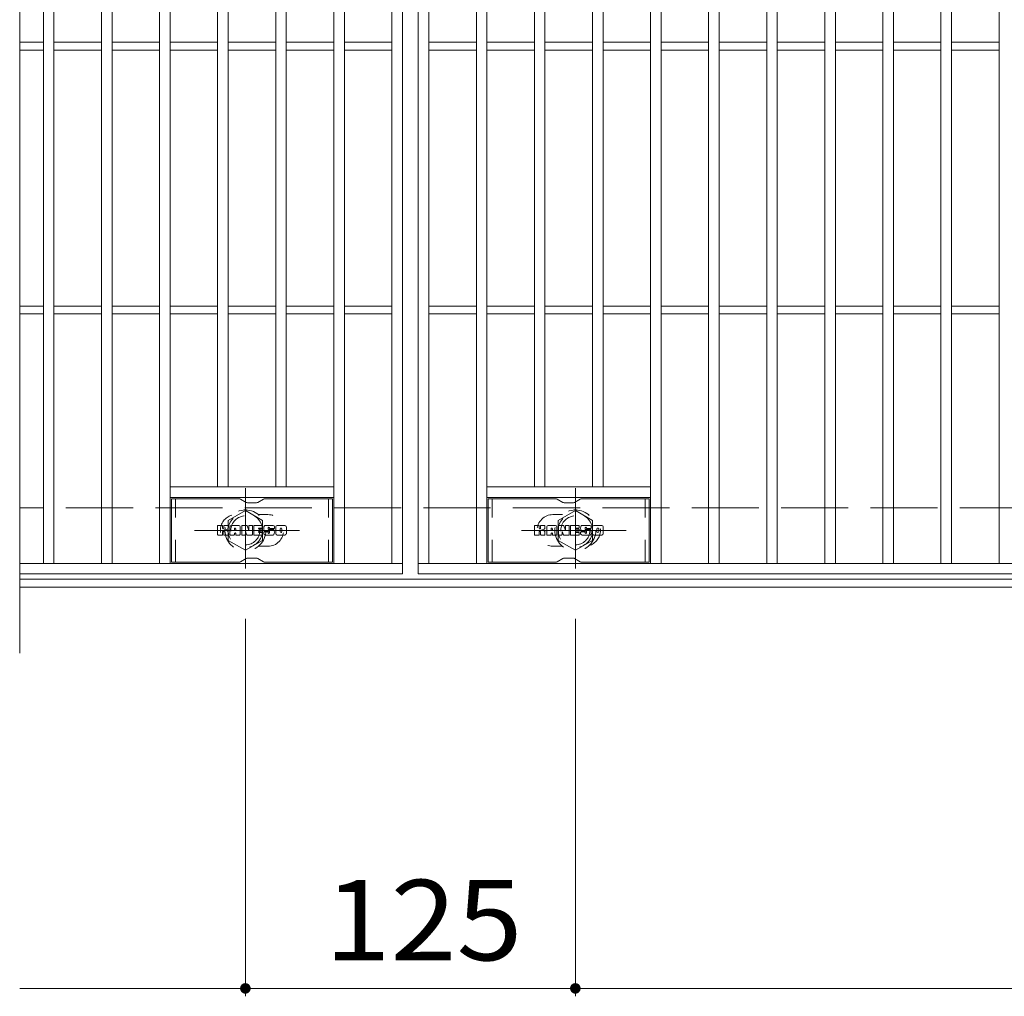
# Model space of a CAD drawing. Units: millimetres. Extents: x -1636 to 1802, y -1382 to 1303.
# Drawn here: x -1636 to -1263, y 525 to 895 of the extents above; entities that cross this region are included whole.
import ezdxf

# ---------------------------------------------------------------- set-up
doc = ezdxf.new("R2010")
doc.units = ezdxf.units.MM
doc.header["$LTSCALE"] = 10
for name, pattern in [('JWW_CENTER1', [6.773333, 4.233333, -0.846667, 0.846667, -0.846667]), ('JWW_DASHED1', [1.693333, 0.846667, -0.846667]), ('JWW_DASHED3', [3.386667, 2.54, -0.846667])]:
    doc.linetypes.add(name, pattern=pattern)
for name, color, linetype in [('C-1', 7, 'Continuous'), ('C-2', 7, 'Continuous'), ('C-3', 7, 'Continuous'), ('C-4', 7, 'Continuous'), ('C-8', 7, 'Continuous'), ('C-F', 7, 'Continuous')]:
    doc.layers.add(name, color=color, linetype=linetype)
doc.styles.add('ＭＳ ゴシック', font='txt', dxfattribs={"height": 1})

msp = doc.modelspace()

# ---------------------------------------------------------------- linework, layer by layer
at = {"layer": 'C-1', "color": 2, "linetype": 'JWW_DASHED3', "lineweight": 9}
msp.add_line((-339.6, 709.57), (-1635.6, 709.57), dxfattribs=at)
at = {"layer": 'C-1', "color": 2, "linetype": 'Continuous', "lineweight": 9}
for p, q in [((-339.6, 682.57), (-1635.6, 682.57)), ((-339.6, 679.57), (-1635.6, 679.57))]:
    msp.add_line(p, q, dxfattribs=at)
at = {"layer": 'C-2', "color": 3, "linetype": 'Continuous', "lineweight": 9}
for p, q in [((-1635.6, 1114.57), (-1635.6, 654.57)), ((-1490.6, 1084.57), (-1490.6, 684.57)), ((-1484.6, 684.57), (-1484.6, 1084.57)), ((-1626.6, 688.57), (-1626.6, 1080.57)), ((-1622.6, 688.57), (-1622.6, 1080.57)), ((-1604.6, 688.57), (-1604.6, 1080.57)), ((-1600.6, 688.57), (-1600.6, 1080.57)), ((-1582.6, 688.57), (-1582.6, 1080.57)), ((-1578.6, 688.57), (-1578.6, 1080.57)), ((-1516.6, 688.57), (-1516.6, 1080.57)), ((-1512.6, 688.57), (-1512.6, 1080.57)), ((-1494.6, 688.57), (-1494.6, 1080.57)), ((-1480.6, 688.57), (-1480.6, 1080.57)), ((-1462.6, 688.57), (-1462.6, 1080.57)), ((-1458.6, 688.57), (-1458.6, 1080.57)), ((-1396.6, 688.57), (-1396.6, 1080.57)), ((-1392.6, 688.57), (-1392.6, 1080.57)), ((-1374.6, 688.57), (-1374.6, 1080.57)), ((-1370.6, 688.57), (-1370.6, 1080.57)), ((-1352.6, 688.57), (-1352.6, 1080.57)), ((-1348.6, 688.57), (-1348.6, 1080.57)), ((-1330.6, 688.57), (-1330.6, 1080.57)), ((-1326.6, 688.57), (-1326.6, 1080.57)), ((-1308.6, 688.57), (-1308.6, 1080.57)), ((-1304.6, 688.57), (-1304.6, 1080.57)), ((-1286.6, 688.57), (-1286.6, 1080.57)), ((-1282.6, 688.57), (-1282.6, 1080.57)), ((-1264.6, 688.57), (-1264.6, 1080.57)), ((-1560.6, 717.57), (-1560.6, 1051.57)), ((-1556.6, 717.57), (-1556.6, 1051.57)), ((-1538.6, 717.57), (-1538.6, 1051.57)), ((-1534.6, 717.57), (-1534.6, 1051.57)), ((-1440.6, 717.57), (-1440.6, 1051.57)), ((-1436.6, 717.57), (-1436.6, 1051.57)), ((-1418.6, 717.57), (-1418.6, 1051.57)), ((-1414.6, 717.57), (-1414.6, 1051.57)), ((-1626.6, 886.07), (-1635.6, 886.07)), ((-1604.6, 886.07), (-1622.6, 886.07)), ((-1582.6, 886.07), (-1600.6, 886.07)), ((-1560.6, 886.07), (-1578.6, 886.07)), ((-1538.6, 886.07), (-1556.6, 886.07)), ((-1516.6, 886.07), (-1534.6, 886.07)), ((-1494.6, 886.07), (-1512.6, 886.07)), ((-1480.6, 886.07), (-1462.6, 886.07)), ((-1458.6, 886.07), (-1440.6, 886.07)), ((-1436.6, 886.07), (-1418.6, 886.07)), ((-1414.6, 886.07), (-1396.6, 886.07)), ((-1392.6, 886.07), (-1374.6, 886.07)), ((-1370.6, 886.07), (-1352.6, 886.07)), ((-1348.6, 886.07), (-1330.6, 886.07)), ((-1326.6, 886.07), (-1308.6, 886.07)), ((-1304.6, 886.07), (-1286.6, 886.07)), ((-1282.6, 886.07), (-1264.6, 886.07)), ((-1626.6, 883.07), (-1635.6, 883.07)), ((-1604.6, 883.07), (-1622.6, 883.07)), ((-1582.6, 883.07), (-1600.6, 883.07)), ((-1560.6, 883.07), (-1578.6, 883.07)), ((-1538.6, 883.07), (-1556.6, 883.07)), ((-1516.6, 883.07), (-1534.6, 883.07)), ((-1494.6, 883.07), (-1512.6, 883.07)), ((-1480.6, 883.07), (-1462.6, 883.07)), ((-1458.6, 883.07), (-1440.6, 883.07)), ((-1436.6, 883.07), (-1418.6, 883.07)), ((-1414.6, 883.07), (-1396.6, 883.07)), ((-1392.6, 883.07), (-1374.6, 883.07)), ((-1370.6, 883.07), (-1352.6, 883.07)), ((-1348.6, 883.07), (-1330.6, 883.07)), ((-1326.6, 883.07), (-1308.6, 883.07)), ((-1304.6, 883.07), (-1286.6, 883.07)), ((-1282.6, 883.07), (-1264.6, 883.07)), ((-1626.6, 786.07), (-1635.6, 786.07)), ((-1604.6, 786.07), (-1622.6, 786.07)), ((-1582.6, 786.07), (-1600.6, 786.07)), ((-1560.6, 786.07), (-1578.6, 786.07)), ((-1538.6, 786.07), (-1556.6, 786.07)), ((-1516.6, 786.07), (-1534.6, 786.07)), ((-1494.6, 786.07), (-1512.6, 786.07)), ((-1480.6, 786.07), (-1462.6, 786.07)), ((-1458.6, 786.07), (-1440.6, 786.07)), ((-1436.6, 786.07), (-1418.6, 786.07)), ((-1414.6, 786.07), (-1396.6, 786.07)), ((-1392.6, 786.07), (-1374.6, 786.07)), ((-1370.6, 786.07), (-1352.6, 786.07)), ((-1348.6, 786.07), (-1330.6, 786.07)), ((-1326.6, 786.07), (-1308.6, 786.07)), ((-1304.6, 786.07), (-1286.6, 786.07)), ((-1282.6, 786.07), (-1264.6, 786.07)), ((-1626.6, 783.07), (-1635.6, 783.07)), ((-1604.6, 783.07), (-1622.6, 783.07)), ((-1582.6, 783.07), (-1600.6, 783.07)), ((-1560.6, 783.07), (-1578.6, 783.07)), ((-1538.6, 783.07), (-1556.6, 783.07)), ((-1516.6, 783.07), (-1534.6, 783.07)), ((-1494.6, 783.07), (-1512.6, 783.07)), ((-1480.6, 783.07), (-1462.6, 783.07)), ((-1458.6, 783.07), (-1440.6, 783.07)), ((-1436.6, 783.07), (-1418.6, 783.07)), ((-1414.6, 783.07), (-1396.6, 783.07)), ((-1392.6, 783.07), (-1374.6, 783.07)), ((-1370.6, 783.07), (-1352.6, 783.07)), ((-1348.6, 783.07), (-1330.6, 783.07)), ((-1326.6, 783.07), (-1308.6, 783.07)), ((-1304.6, 783.07), (-1286.6, 783.07)), ((-1282.6, 783.07), (-1264.6, 783.07)), ((-1516.6, 717.57), (-1578.6, 717.57)), ((-1458.6, 717.57), (-1396.6, 717.57)), ((-1516.6, 713.57), (-1578.6, 713.57)), ((-1458.6, 713.57), (-1396.6, 713.57)), ((-1635.6, 688.57), (-1490.6, 688.57)), ((-490.6, 688.57), (-1484.6, 688.57)), ((-1490.6, 684.57), (-1635.6, 684.57)), ((-490.6, 684.57), (-1484.6, 684.57))]:
    msp.add_line(p, q, dxfattribs=at)
at = {"layer": 'C-2', "color": 3, "linetype": 'JWW_DASHED1', "lineweight": 9}
for p, q in [((-1541.6, 707.07), (-1545.19, 707.07)), ((-1433.6, 707.07), (-1430, 707.07)), ((-1541.6, 695.07), (-1545.19, 695.07)), ((-1433.6, 695.07), (-1430, 695.07))]:
    msp.add_line(p, q, dxfattribs=at)
for centre, start, end in [((-1553.6, 701.07), 106.3331, 253.6669), ((-1541.6, 701.07), 270, 90), ((-1433.6, 701.07), 90, 270), ((-1421.6, 701.07), 286.3331, 73.6669)]:
    msp.add_arc(centre, 6, start, end, dxfattribs=at)
at = {"layer": 'C-3', "color": 6, "linetype": 'Continuous', "lineweight": 5}
for p, q in [((-1552.46, 713.07), (-1578.1, 713.07)), ((-1578.1, 689.07), (-1578.1, 713.07)), ((-1551.96, 712.93), (-1549.83, 711.7)), ((-1543.23, 712.93), (-1545.36, 711.7)), ((-1542.73, 713.07), (-1517.1, 713.07)), ((-1517.1, 689.07), (-1517.1, 713.07)), ((-1432.46, 713.07), (-1458.1, 713.07)), ((-1458.1, 689.07), (-1458.1, 713.07)), ((-1431.96, 712.93), (-1429.83, 711.7)), ((-1423.23, 712.93), (-1425.36, 711.7)), ((-1422.73, 713.07), (-1397.1, 713.07)), ((-1397.1, 689.07), (-1397.1, 713.07)), ((-1545.86, 711.57), (-1549.33, 711.57)), ((-1425.86, 711.57), (-1429.33, 711.57)), ((-1551.96, 689.2), (-1549.83, 690.43)), ((-1545.86, 690.57), (-1549.33, 690.57)), ((-1543.23, 689.2), (-1545.36, 690.43)), ((-1431.96, 689.2), (-1429.83, 690.43)), ((-1425.86, 690.57), (-1429.33, 690.57)), ((-1423.23, 689.2), (-1425.36, 690.43)), ((-1552.46, 689.07), (-1578.1, 689.07)), ((-1542.73, 689.07), (-1517.1, 689.07)), ((-1432.46, 689.07), (-1458.1, 689.07)), ((-1422.73, 689.07), (-1397.1, 689.07))]:
    msp.add_line(p, q, dxfattribs=at)
at = {"layer": 'C-3', "color": 6, "linetype": 'JWW_DASHED1', "lineweight": 5}
for p, q in [((-1576.6, 689.07), (-1576.6, 713.07)), ((-1518.6, 689.07), (-1518.6, 713.07)), ((-1456.6, 689.07), (-1456.6, 713.07)), ((-1398.6, 689.07), (-1398.6, 713.07))]:
    msp.add_line(p, q, dxfattribs=at)
at = {"layer": 'C-3', "color": 6, "linetype": 'Continuous', "lineweight": 5}
for centre, start, end in [((-1552.46, 712.07), 60, 90), ((-1542.73, 712.07), 90, 120), ((-1432.46, 712.07), 60, 90), ((-1422.73, 712.07), 90, 120), ((-1549.33, 712.57), 240, 270), ((-1545.86, 712.57), 270, 300), ((-1429.33, 712.57), 240, 270), ((-1425.86, 712.57), 270, 300), ((-1549.33, 689.57), 90, 120), ((-1545.86, 689.57), 60, 90), ((-1429.33, 689.57), 90, 120), ((-1425.86, 689.57), 60, 90), ((-1552.46, 690.07), 270, 300), ((-1542.73, 690.07), 240, 270), ((-1432.46, 690.07), 270, 300), ((-1422.73, 690.07), 240, 270)]:
    msp.add_arc(centre, 1, start, end, dxfattribs=at)
at = {"layer": 'C-4', "color": 7, "linetype": 'Continuous', "lineweight": 9}
for p, q in [((-1550.1, 667.57), (-1550.1, 524.57)), ((-1425.1, 667.57), (-1425.1, 524.57)), ((-1635.6, 527.57), (-339.6, 527.57))]:
    msp.add_line(p, q, dxfattribs=at)
at = {"layer": 'C-4', "color": 7, "linetype": 'Continuous', "lineweight": 9, "const_width": 2}
for points in [[(-1549.1, 527.57, 0.414214), (-1550.1, 528.57, 0.414214), (-1551.1, 527.57, 0.414214), (-1550.1, 526.57, 0.414214)], [(-1424.1, 527.57, 0.414214), (-1425.1, 528.57, 0.414214), (-1426.1, 527.57, 0.414214), (-1425.1, 526.57, 0.414214)]]:
    msp.add_lwpolyline(points, format="xyb", close=True, dxfattribs=at)
at = {"layer": 'C-8', "color": 4, "linetype": 'JWW_CENTER1', "lineweight": 9}
for p, q in [((-1550.1, 717.04), (-1550.1, 686.68)), ((-1425.1, 717.04), (-1425.1, 686.68)), ((-1529.63, 701.07), (-1569.32, 701.07)), ((-1445.56, 701.07), (-1405.87, 701.07))]:
    msp.add_line(p, q, dxfattribs=at)
at = {"layer": 'C-8', "color": 4, "linetype": 'JWW_DASHED1', "lineweight": 9}
for p, q in [((-1550.1, 708.57), (-1556.6, 704.82)), ((-1543.6, 704.82), (-1550.1, 708.57)), ((-1431.6, 704.82), (-1425.1, 708.57)), ((-1425.1, 708.57), (-1418.6, 704.82)), ((-1556.6, 704.82), (-1556.6, 697.31)), ((-1543.6, 697.31), (-1543.6, 704.82)), ((-1431.6, 697.31), (-1431.6, 704.82)), ((-1418.6, 704.82), (-1418.6, 697.31)), ((-1556.6, 697.31), (-1550.1, 693.56)), ((-1550.1, 693.56), (-1543.6, 697.31)), ((-1425.1, 693.56), (-1431.6, 697.31)), ((-1418.6, 697.31), (-1425.1, 693.56))]:
    msp.add_line(p, q, dxfattribs=at)
for centre, radius in [((-1550.1, 701.07), 7.75), ((-1425.1, 701.07), 7.75), ((-1550.1, 701.07), 6.5), ((-1550.1, 701.07), 5.5), ((-1425.1, 701.07), 6.5), ((-1425.1, 701.07), 5.5)]:
    msp.add_circle(centre, radius, dxfattribs=at)
at = {"layer": 'C-F', "color": 7, "linetype": 'Continuous', "lineweight": 9}
for p, q in [((-1560.61, 699.47), (-1560.61, 702.82)), ((-1558.92, 702.98), (-1560.45, 702.98)), ((-1558.77, 702.82), (-1558.77, 701.9)), ((-1558.26, 702.82), (-1558.26, 701.9)), ((-1556.76, 702.98), (-1558.11, 702.98)), ((-1556.6, 702.82), (-1556.6, 702.04)), ((-1555.94, 699.47), (-1555.94, 702.46)), ((-1552.62, 702.98), (-1555.41, 702.98)), ((-1554.27, 701.19), (-1554.27, 701.73)), ((-1553.76, 701.19), (-1553.76, 701.73)), ((-1552.1, 699.47), (-1552.1, 702.46)), ((-1551.43, 702.82), (-1551.43, 699.47)), ((-1551.27, 702.98), (-1549.56, 702.98)), ((-1549.41, 702.87), (-1548.94, 701.38)), ((-1548.77, 702.82), (-1548.77, 701.4)), ((-1548.62, 702.98), (-1547.6, 702.98)), ((-1547.44, 702.82), (-1547.44, 699.47)), ((-1546.93, 699.47), (-1546.93, 702.82)), ((-1546.77, 702.98), (-1543.75, 702.98)), ((-1543.75, 701.99), (-1544.87, 701.99)), ((-1543.75, 701.55), (-1544.87, 701.55)), ((-1543.6, 702.15), (-1543.6, 702.82)), ((-1543.6, 700.9), (-1543.6, 701.39)), ((-1539.61, 702.98), (-1542.66, 702.98)), ((-1541.43, 701.64), (-1541.43, 702.05)), ((-1541.28, 701.48), (-1539.52, 701.48)), ((-1540.92, 701.96), (-1540.92, 702.05)), ((-1540.76, 701.8), (-1539.09, 701.8)), ((-1539.09, 702.46), (-1539.09, 701.8)), ((-1538.58, 699.84), (-1538.58, 702.46)), ((-1535.11, 702.98), (-1538.06, 702.98)), ((-1536.9, 700.63), (-1536.9, 701.66)), ((-1536.26, 700.63), (-1536.26, 701.66)), ((-1534.58, 702.46), (-1534.58, 699.84)), ((-1440.61, 699.47), (-1440.61, 702.82)), ((-1438.92, 702.98), (-1440.45, 702.98)), ((-1438.77, 702.82), (-1438.77, 701.9)), ((-1438.26, 702.82), (-1438.26, 701.9)), ((-1436.76, 702.98), (-1438.11, 702.98)), ((-1436.6, 702.82), (-1436.6, 702.04)), ((-1435.94, 699.47), (-1435.94, 702.46)), ((-1432.62, 702.98), (-1435.41, 702.98)), ((-1434.27, 701.19), (-1434.27, 701.73)), ((-1433.76, 701.19), (-1433.76, 701.73)), ((-1432.1, 699.47), (-1432.1, 702.46)), ((-1431.43, 702.82), (-1431.43, 699.47)), ((-1431.27, 702.98), (-1429.56, 702.98)), ((-1429.41, 702.87), (-1428.94, 701.38)), ((-1428.78, 702.82), (-1428.78, 701.4)), ((-1428.62, 702.98), (-1427.6, 702.98)), ((-1427.44, 702.82), (-1427.44, 699.47)), ((-1426.93, 699.47), (-1426.93, 702.82)), ((-1426.77, 702.98), (-1423.75, 702.98)), ((-1423.75, 701.99), (-1424.87, 701.99)), ((-1423.75, 701.55), (-1424.87, 701.55)), ((-1423.6, 702.15), (-1423.6, 702.82)), ((-1423.6, 700.9), (-1423.6, 701.39)), ((-1419.61, 702.98), (-1422.66, 702.98)), ((-1421.43, 701.64), (-1421.43, 702.05)), ((-1421.28, 701.48), (-1419.52, 701.48)), ((-1420.92, 701.96), (-1420.92, 702.05)), ((-1420.76, 701.8), (-1419.09, 701.8)), ((-1419.09, 702.46), (-1419.09, 701.8)), ((-1418.58, 699.84), (-1418.58, 702.46)), ((-1415.11, 702.98), (-1418.06, 702.98)), ((-1416.9, 700.63), (-1416.9, 701.66)), ((-1416.26, 700.63), (-1416.26, 701.66)), ((-1414.58, 702.46), (-1414.58, 699.84)), ((-1560.45, 699.31), (-1558.92, 699.31)), ((-1558.77, 699.47), (-1558.77, 700.55)), ((-1558.27, 699.47), (-1558.27, 700.55)), ((-1558.11, 699.31), (-1556.76, 699.31)), ((-1556.6, 699.47), (-1556.6, 700.4)), ((-1554.43, 699.31), (-1555.78, 699.31)), ((-1554.27, 699.47), (-1554.27, 699.89)), ((-1553.82, 701.13), (-1554.22, 701.13)), ((-1553.76, 699.47), (-1553.76, 699.89)), ((-1553.61, 699.31), (-1552.26, 699.31)), ((-1550.27, 699.31), (-1551.27, 699.31)), ((-1550.11, 699.47), (-1550.11, 700.38)), ((-1549.62, 699.42), (-1549.91, 700.41)), ((-1547.6, 699.31), (-1549.47, 699.31)), ((-1546.77, 699.31), (-1543.77, 699.31)), ((-1543.75, 700.74), (-1544.88, 700.74)), ((-1543.77, 700.31), (-1544.88, 700.31)), ((-1543.61, 699.47), (-1543.61, 700.16)), ((-1543.09, 700.32), (-1543.09, 699.84)), ((-1542.94, 700.48), (-1541.58, 700.48)), ((-1541.08, 700.81), (-1542.66, 700.81)), ((-1539.52, 699.31), (-1542.57, 699.31)), ((-1541.42, 700.32), (-1541.42, 700.21)), ((-1540.93, 700.65), (-1540.93, 700.21)), ((-1535.11, 699.31), (-1538.06, 699.31)), ((-1440.45, 699.31), (-1438.92, 699.31)), ((-1438.77, 699.47), (-1438.77, 700.55)), ((-1438.27, 699.47), (-1438.27, 700.55)), ((-1438.11, 699.31), (-1436.76, 699.31)), ((-1436.6, 699.47), (-1436.6, 700.4)), ((-1434.43, 699.31), (-1435.78, 699.31)), ((-1434.27, 699.47), (-1434.27, 699.89)), ((-1433.82, 701.13), (-1434.22, 701.13)), ((-1433.76, 699.47), (-1433.76, 699.89)), ((-1433.61, 699.31), (-1432.26, 699.31)), ((-1430.27, 699.31), (-1431.27, 699.31)), ((-1430.11, 699.47), (-1430.11, 700.38)), ((-1429.62, 699.42), (-1429.91, 700.41)), ((-1427.6, 699.31), (-1429.47, 699.31)), ((-1426.77, 699.31), (-1423.77, 699.31)), ((-1423.75, 700.74), (-1424.88, 700.74)), ((-1423.77, 700.31), (-1424.88, 700.31)), ((-1423.61, 699.47), (-1423.61, 700.16)), ((-1423.09, 700.32), (-1423.09, 699.84)), ((-1422.94, 700.48), (-1421.58, 700.48)), ((-1421.08, 700.81), (-1422.66, 700.81)), ((-1419.52, 699.31), (-1422.57, 699.31)), ((-1421.42, 700.32), (-1421.42, 700.21)), ((-1420.93, 700.65), (-1420.93, 700.21)), ((-1415.11, 699.31), (-1418.06, 699.31))]:
    msp.add_line(p, q, dxfattribs=at)
for centre, radius, start, end in [((-1560.45, 702.82), 0.157, 90, 180), ((-1558.92, 702.82), 0.157, 0, 90), ((-1558.52, 701.9), 0.251, 180, 0), ((-1558.11, 702.82), 0.157, 90, 180), ((-1557.68, 701.22), 0.0878, 97.3317, 266.5718), ((-1557.98, 703.56), 2.26, 277.3317, 299.4207), ((-1557.13, 702.04), 0.524, 299.4207, 0), ((-1556.76, 702.82), 0.157, 0, 90), ((-1555.41, 702.46), 0.524, 90, 180), ((-1554.02, 701.73), 0.255, 0, 180), ((-1552.62, 702.46), 0.524, 0, 90), ((-1551.27, 702.82), 0.157, 90, 180), ((-1549.56, 702.82), 0.157, 17.7564, 90), ((-1548.86, 701.4), 0.0827, 197.7564, 0), ((-1548.62, 702.82), 0.157, 90, 180), ((-1547.6, 702.82), 0.157, 0, 90), ((-1546.77, 702.82), 0.157, 90, 180), ((-1544.87, 701.77), 0.22, 90, 270), ((-1543.75, 702.82), 0.157, 0, 90), ((-1543.75, 702.15), 0.157, 270, 0), ((-1543.75, 701.39), 0.157, 0, 90), ((-1540.72, 701.9), 2.38, 157.1011, 202.8989), ((-1542.66, 702.72), 0.262, 90, 157.1011), ((-1541.18, 702.05), 0.259, 0, 180), ((-1541.28, 701.64), 0.157, 180, 270), ((-1540.76, 701.96), 0.157, 180, 270), ((-1539.61, 702.46), 0.524, 0, 90), ((-1539.52, 701.22), 0.262, 22.908, 90), ((-1541.46, 700.4), 2.37, 337.092, 22.908), ((-1538.06, 702.46), 0.524, 90, 180), ((-1536.58, 701.66), 0.321, 0, 180), ((-1535.11, 702.46), 0.524, 0, 90), ((-1440.45, 702.82), 0.157, 90, 180), ((-1438.92, 702.82), 0.157, 0, 90), ((-1438.52, 701.9), 0.251, 180, 0), ((-1438.11, 702.82), 0.157, 90, 180), ((-1437.68, 701.22), 0.0878, 97.3317, 266.5718), ((-1437.98, 703.56), 2.26, 277.3317, 299.4207), ((-1437.13, 702.04), 0.524, 299.4207, 0), ((-1436.76, 702.82), 0.157, 0, 90), ((-1435.41, 702.46), 0.524, 90, 180), ((-1434.02, 701.73), 0.255, 0, 180), ((-1432.62, 702.46), 0.524, 0, 90), ((-1431.27, 702.82), 0.157, 90, 180), ((-1429.56, 702.82), 0.157, 17.7564, 90), ((-1428.86, 701.4), 0.0827, 197.7564, 0), ((-1428.62, 702.82), 0.157, 90, 180), ((-1427.6, 702.82), 0.157, 0, 90), ((-1426.77, 702.82), 0.157, 90, 180), ((-1424.87, 701.77), 0.22, 90, 270), ((-1423.75, 702.82), 0.157, 0, 90), ((-1423.75, 702.15), 0.157, 270, 0), ((-1423.75, 701.39), 0.157, 0, 90), ((-1420.72, 701.9), 2.38, 157.1011, 202.8989), ((-1422.66, 702.72), 0.262, 90, 157.1011), ((-1421.18, 702.05), 0.259, 0, 180), ((-1421.28, 701.64), 0.157, 180, 270), ((-1420.76, 701.96), 0.157, 180, 270), ((-1419.61, 702.46), 0.524, 0, 90), ((-1419.52, 701.22), 0.262, 22.908, 90), ((-1421.46, 700.4), 2.37, 337.092, 22.908), ((-1418.06, 702.46), 0.524, 90, 180), ((-1416.58, 701.66), 0.321, 0, 180), ((-1415.11, 702.46), 0.524, 0, 90), ((-1560.45, 699.47), 0.157, 180, 270), ((-1558.92, 699.47), 0.157, 270, 0), ((-1558.52, 700.55), 0.249, 0, 180), ((-1558.11, 699.47), 0.157, 180, 270), ((-1557.79, 699.5), 1.64, 53.7199, 86.5718), ((-1557.12, 700.4), 0.524, 0, 53.7199), ((-1556.76, 699.47), 0.157, 270, 0), ((-1555.78, 699.47), 0.157, 180, 270), ((-1554.43, 699.47), 0.157, 270, 0), ((-1554.22, 701.19), 0.0524, 180, 270), ((-1554.02, 699.89), 0.255, 0, 180), ((-1553.82, 701.19), 0.0524, 270, 0), ((-1553.61, 699.47), 0.157, 180, 270), ((-1552.26, 699.47), 0.157, 270, 0), ((-1551.27, 699.47), 0.157, 180, 270), ((-1550.27, 699.47), 0.157, 270, 0), ((-1550.01, 700.38), 0.101, 16.4888, 180), ((-1549.47, 699.47), 0.157, 196.4888, 270), ((-1547.6, 699.47), 0.157, 270, 0), ((-1546.77, 699.47), 0.157, 180, 270), ((-1544.88, 700.53), 0.214, 90, 270), ((-1543.77, 700.16), 0.157, 0, 90), ((-1543.77, 699.47), 0.157, 270, 0), ((-1543.75, 700.9), 0.157, 270, 0), ((-1542.94, 700.32), 0.157, 90, 180), ((-1542.57, 699.84), 0.524, 180, 270), ((-1542.66, 701.07), 0.262, 202.8989, 270), ((-1541.58, 700.32), 0.157, 0, 90), ((-1541.18, 700.21), 0.25, 180, 0), ((-1541.08, 700.65), 0.157, 0, 90), ((-1539.52, 699.57), 0.262, 270, 337.092), ((-1538.06, 699.84), 0.524, 180, 270), ((-1536.58, 700.63), 0.321, 180, 0), ((-1535.11, 699.84), 0.524, 270, 0), ((-1440.45, 699.47), 0.157, 180, 270), ((-1438.92, 699.47), 0.157, 270, 0), ((-1438.52, 700.55), 0.249, 0, 180), ((-1438.11, 699.47), 0.157, 180, 270), ((-1437.79, 699.5), 1.64, 53.7199, 86.5718), ((-1437.12, 700.4), 0.524, 0, 53.7199), ((-1436.76, 699.47), 0.157, 270, 0), ((-1435.78, 699.47), 0.157, 180, 270), ((-1434.43, 699.47), 0.157, 270, 0), ((-1434.22, 701.19), 0.0524, 180, 270), ((-1434.02, 699.89), 0.255, 0, 180), ((-1433.82, 701.19), 0.0524, 270, 0), ((-1433.61, 699.47), 0.157, 180, 270), ((-1432.26, 699.47), 0.157, 270, 0), ((-1431.27, 699.47), 0.157, 180, 270), ((-1430.27, 699.47), 0.157, 270, 0), ((-1430.01, 700.38), 0.101, 16.4888, 180), ((-1429.47, 699.47), 0.157, 196.4888, 270), ((-1427.6, 699.47), 0.157, 270, 0), ((-1426.77, 699.47), 0.157, 180, 270), ((-1424.88, 700.53), 0.214, 90, 270), ((-1423.77, 700.16), 0.157, 0, 90), ((-1423.77, 699.47), 0.157, 270, 0), ((-1423.75, 700.9), 0.157, 270, 0), ((-1422.94, 700.32), 0.157, 90, 180), ((-1422.57, 699.84), 0.524, 180, 270), ((-1422.66, 701.07), 0.262, 202.8989, 270), ((-1421.58, 700.32), 0.157, 0, 90), ((-1421.18, 700.21), 0.25, 180, 0), ((-1421.08, 700.65), 0.157, 0, 90), ((-1419.52, 699.57), 0.262, 270, 337.092), ((-1418.06, 699.84), 0.524, 180, 270), ((-1416.58, 700.63), 0.321, 180, 0), ((-1415.11, 699.84), 0.524, 270, 0)]:
    msp.add_arc(centre, radius, start, end, dxfattribs=at)

# ---------------------------------------------------------------- texts
at = {"layer": 'C-4', "color": 2, "linetype": 'Continuous', "lineweight": 9, "style": 'ＭＳ ゴシック', "width": 1.083333}
msp.add_text('125', height=30.48, dxfattribs=at).set_placement((-1520.1, 538.21))

doc.saveas('drawing.dxf')
